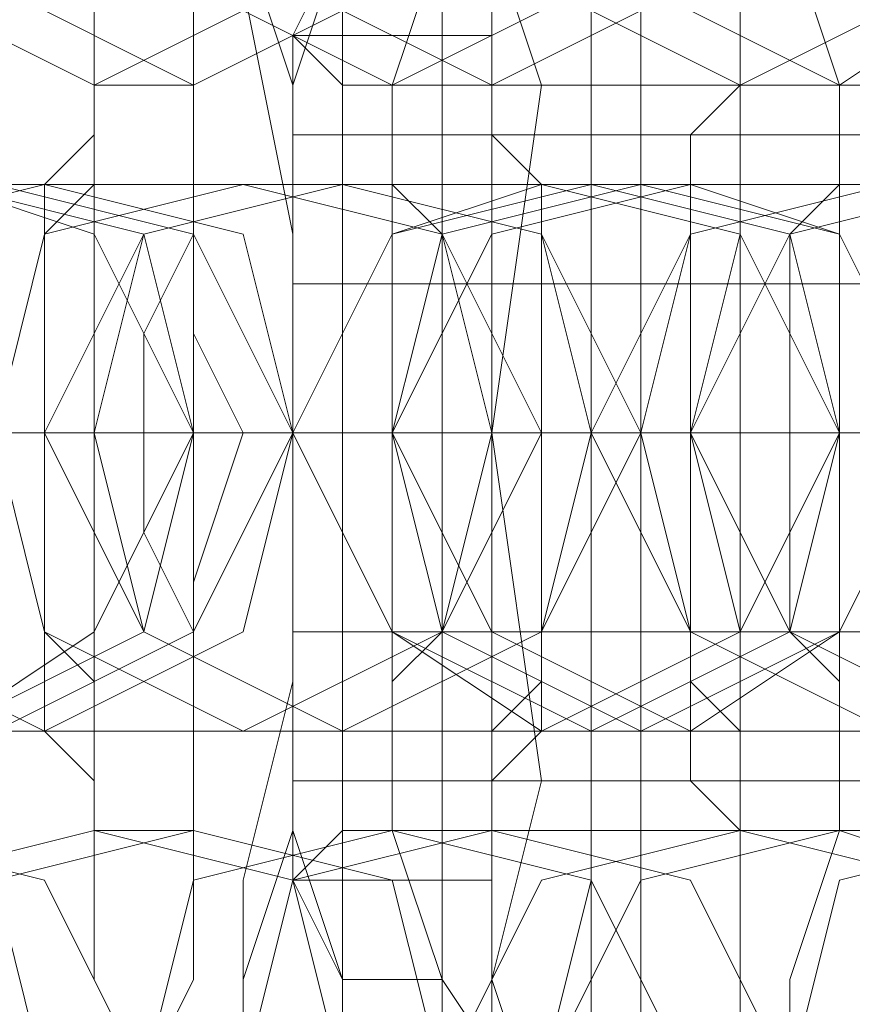
# Model space of a CAD drawing. Units: millimetres. Extents: x -282 to 5845, y -2869 to 4859.
# Drawn here: x 1491 to 1500, y 877 to 888 of the extents above; entities that cross this region are included whole.
import ezdxf

# ---------------------------------------------------------------- set-up
doc = ezdxf.new("R2010")
doc.units = ezdxf.units.MM
doc.header["$MEASUREMENT"] = 0

# ---------------------------------------------------------------- blocks, each defined once
blk = doc.blocks.new('WMF0')
at = {"color": 253, "lineweight": 0}
for points in [[(2982.2547, -2867.0156), (2981.1598, -2866.4682), (2980.6123, -2865.647), (2981.1598, -2864.5521), (2982.2547, -2864.0046), (2983.3496, -2864.5521), (2983.6233, -2865.647), (2983.3496, -2866.4682), (2982.2547, -2867.0156)], [(2982.8021, -2867.0156), (2981.7072, -2866.4682), (2981.1598, -2865.647), (2981.7072, -2864.5521), (2982.8021, -2864.0046), (2983.897, -2864.5521), (2984.1708, -2865.647), (2983.897, -2866.4682), (2982.8021, -2867.0156)], [(2983.897, -2867.0156), (2982.8021, -2866.4682), (2982.5284, -2865.647), (2982.8021, -2864.5521), (2983.897, -2864.0046), (2984.9919, -2864.5521), (2985.5394, -2865.647), (2984.9919, -2866.4682), (2983.897, -2867.0156)], [(2984.4445, -2867.0156), (2983.3496, -2866.4682), (2983.0758, -2865.647), (2983.3496, -2864.5521), (2984.4445, -2864.0046), (2985.5394, -2864.5521), (2986.0868, -2865.647), (2985.5394, -2866.4682), (2984.4445, -2867.0156)], [(2985.8131, -2867.0156), (2984.7182, -2866.4682), (2984.1708, -2865.647), (2984.7182, -2864.5521), (2985.8131, -2864.0046), (2986.908, -2864.5521), (2987.1817, -2865.647), (2986.908, -2866.4682), (2985.8131, -2867.0156)], [(2986.3606, -2867.0156), (2985.2657, -2866.4682), (2984.7182, -2865.647), (2985.2657, -2864.5521), (2986.3606, -2864.0046), (2987.1817, -2864.5521), (2987.7292, -2865.647), (2987.1817, -2866.4682), (2986.3606, -2867.0156)], [(2981.4335, -2867.5631), (2980.3386, -2867.8368), (2979.7911, -2868.9317), (2980.3386, -2870.0266), (2981.4335, -2870.5741), (2982.5284, -2870.0266), (2982.8021, -2868.9317), (2982.5284, -2867.8368), (2981.4335, -2867.5631)], [(2981.4335, -2870.5741), (2980.3386, -2870.0266), (2979.7911, -2868.9317), (2980.3386, -2867.8368), (2981.4335, -2867.5631), (2982.2547, -2867.8368), (2982.8021, -2868.9317), (2982.2547, -2870.0266), (2981.4335, -2870.5741)], [(2981.9809, -2867.5631), (2980.886, -2867.8368), (2980.3386, -2868.9317), (2980.886, -2870.0266), (2981.9809, -2870.5741), (2983.0758, -2870.0266), (2983.3496, -2868.9317), (2983.0758, -2867.8368), (2981.9809, -2867.5631)], [(2981.7072, -2870.5741), (2980.886, -2870.0266), (2980.3386, -2868.9317), (2980.886, -2867.8368), (2981.7072, -2867.5631), (2982.8021, -2867.8368), (2983.3496, -2868.9317), (2982.8021, -2870.0266), (2981.7072, -2870.5741)], [(2983.0758, -2867.5631), (2981.9809, -2867.8368), (2981.7072, -2868.9317), (2981.9809, -2870.0266), (2983.0758, -2870.5741), (2984.1708, -2870.0266), (2984.7182, -2868.9317), (2984.1708, -2867.8368), (2983.0758, -2867.5631)], [(2983.0758, -2870.5741), (2981.9809, -2870.0266), (2981.7072, -2868.9317), (2981.9809, -2867.8368), (2983.0758, -2867.5631), (2984.1708, -2867.8368), (2984.4445, -2868.9317), (2984.1708, -2870.0266), (2983.0758, -2870.5741)], [(2983.6233, -2870.5741), (2982.5284, -2870.0266), (2981.9809, -2868.9317), (2982.5284, -2867.8368), (2983.6233, -2867.5631), (2984.7182, -2867.8368), (2984.9919, -2868.9317), (2984.7182, -2870.0266), (2983.6233, -2870.5741)], [(2982.2547, -2870.5741), (2982.2547, -2870.3004), (2982.2547, -2870.0266), (2982.2547, -2869.4792), (2982.2547, -2868.9317), (2982.2547, -2868.3843), (2982.2547, -2867.8368), (2982.2547, -2867.5631), (2981.9809, -2867.8368), (2981.9809, -2868.3843), (2981.9809, -2868.9317), (2981.9809, -2869.4792), (2981.9809, -2870.0266), (2982.2547, -2870.3004), (2982.2547, -2870.5741)], [(2983.6233, -2867.5631), (2982.5284, -2867.8368), (2982.2547, -2868.9317), (2982.5284, -2870.0266), (2983.6233, -2870.5741), (2984.7182, -2870.0266), (2985.2657, -2868.9317), (2984.7182, -2867.8368), (2983.6233, -2867.5631)], [(2982.8021, -2867.5631), (2982.8021, -2867.8368), (2982.8021, -2868.3843), (2982.8021, -2868.9317), (2982.8021, -2869.4792), (2982.8021, -2870.0266), (2982.8021, -2870.3004), (2982.8021, -2870.5741), (2982.8021, -2870.3004), (2982.8021, -2870.0266), (2982.5284, -2869.4792), (2982.5284, -2868.9317), (2982.5284, -2868.3843), (2982.8021, -2867.8368), (2982.8021, -2867.5631)], [(2984.9919, -2867.5631), (2983.897, -2867.8368), (2983.3496, -2868.9317), (2983.897, -2870.0266), (2984.9919, -2870.5741), (2986.0868, -2870.0266), (2986.3606, -2868.9317), (2986.0868, -2867.8368), (2984.9919, -2867.5631)], [(2984.7182, -2870.5741), (2983.897, -2870.0266), (2983.3496, -2868.9317), (2983.897, -2867.8368), (2984.7182, -2867.5631), (2985.8131, -2867.8368), (2986.3606, -2868.9317), (2985.8131, -2870.0266), (2984.7182, -2870.5741)], [(2983.897, -2870.5741), (2983.897, -2870.3004), (2984.1708, -2870.0266), (2984.1708, -2869.4792), (2984.1708, -2868.9317), (2984.1708, -2868.3843), (2984.1708, -2867.8368), (2983.897, -2867.5631), (2983.897, -2867.8368), (2983.897, -2868.3843), (2983.897, -2868.9317), (2983.897, -2869.4792), (2983.897, -2870.0266), (2983.897, -2870.3004), (2983.897, -2870.5741)], [(2985.5394, -2867.5631), (2984.4445, -2867.8368), (2983.897, -2868.9317), (2984.4445, -2870.0266), (2985.5394, -2870.5741), (2986.3606, -2870.0266), (2986.908, -2868.9317), (2986.3606, -2867.8368), (2985.5394, -2867.5631)], [(2985.2657, -2870.5741), (2984.1708, -2870.0266), (2983.897, -2868.9317), (2984.1708, -2867.8368), (2985.2657, -2867.5631), (2986.3606, -2867.8368), (2986.908, -2868.9317), (2986.3606, -2870.0266), (2985.2657, -2870.5741)], [(2984.4445, -2867.5631), (2984.7182, -2867.5631), (2984.7182, -2867.8368), (2984.7182, -2868.3843), (2984.7182, -2868.9317), (2984.7182, -2869.4792), (2984.7182, -2870.0266), (2984.7182, -2870.3004), (2984.4445, -2870.5741), (2984.4445, -2870.3004), (2984.4445, -2870.0266), (2984.4445, -2869.4792), (2984.4445, -2868.9317), (2984.4445, -2868.3843), (2984.4445, -2867.8368), (2984.4445, -2867.5631)], [(2986.6343, -2870.5741), (2985.5394, -2870.0266), (2984.9919, -2868.9317), (2985.5394, -2867.8368), (2986.6343, -2867.5631), (2987.7292, -2867.8368), (2988.0029, -2868.9317), (2987.7292, -2870.0266), (2986.6343, -2870.5741)], [(2986.6343, -2867.5631), (2985.5394, -2867.8368), (2985.2657, -2868.9317), (2985.5394, -2870.0266), (2986.6343, -2870.5741), (2987.7292, -2870.0266), (2988.2767, -2868.9317), (2987.7292, -2867.8368), (2986.6343, -2867.5631)], [(2987.1817, -2867.5631), (2986.0868, -2867.8368), (2985.5394, -2868.9317), (2986.0868, -2870.0266), (2987.1817, -2870.5741), (2988.2767, -2870.0266), (2988.5504, -2868.9317), (2988.2767, -2867.8368), (2987.1817, -2867.5631)], [(2987.1817, -2870.5741), (2986.0868, -2870.0266), (2985.5394, -2868.9317), (2986.0868, -2867.8368), (2987.1817, -2867.5631), (2988.2767, -2867.8368), (2988.5504, -2868.9317), (2988.2767, -2870.0266), (2987.1817, -2870.5741)], [(2985.8131, -2870.5741), (2985.8131, -2870.3004), (2985.8131, -2870.0266), (2985.8131, -2869.4792), (2985.8131, -2868.9317), (2985.8131, -2868.3843), (2985.8131, -2867.8368), (2985.8131, -2867.5631), (2985.5394, -2867.5631), (2985.5394, -2867.8368), (2985.5394, -2868.3843), (2985.5394, -2868.9317), (2985.5394, -2869.4792), (2985.5394, -2870.0266), (2985.5394, -2870.3004), (2985.8131, -2870.5741)], [(2986.3606, -2867.5631), (2986.3606, -2867.8368), (2986.3606, -2868.3843), (2986.3606, -2868.9317), (2986.3606, -2869.4792), (2986.3606, -2870.0266), (2986.3606, -2870.3004), (2986.3606, -2870.5741), (2986.3606, -2870.3004), (2986.0868, -2870.0266), (2986.0868, -2869.4792), (2986.0868, -2868.9317), (2986.0868, -2868.3843), (2986.0868, -2867.8368), (2986.3606, -2867.5631)], [(2980.886, -2871.1215), (2980.0648, -2871.3953), (2979.5174, -2872.4902), (2980.0648, -2873.5851), (2980.886, -2874.1325), (2981.9809, -2873.5851), (2982.5284, -2872.4902), (2981.9809, -2871.3953), (2980.886, -2871.1215)], [(2982.2547, -2871.1215), (2981.1598, -2871.3953), (2980.6123, -2872.4902), (2981.1598, -2873.5851), (2982.2547, -2874.1325), (2983.3496, -2873.5851), (2983.6233, -2872.4902), (2983.3496, -2871.3953), (2982.2547, -2871.1215)], [(2982.8021, -2871.1215), (2981.7072, -2871.3953), (2981.1598, -2872.4902), (2981.7072, -2873.5851), (2982.8021, -2874.1325), (2983.897, -2873.5851), (2984.1708, -2872.4902), (2983.897, -2871.3953), (2982.8021, -2871.1215)], [(2983.897, -2871.1215), (2982.8021, -2871.3953), (2982.5284, -2872.4902), (2982.8021, -2873.5851), (2983.897, -2874.1325), (2984.9919, -2873.5851), (2985.5394, -2872.4902), (2984.9919, -2871.3953), (2983.897, -2871.1215)], [(2984.4445, -2871.1215), (2983.3496, -2871.3953), (2983.0758, -2872.4902), (2983.3496, -2873.5851), (2984.4445, -2874.1325), (2985.5394, -2873.5851), (2986.0868, -2872.4902), (2985.5394, -2871.3953), (2984.4445, -2871.1215)], [(2985.8131, -2871.1215), (2984.7182, -2871.3953), (2984.1708, -2872.4902), (2984.7182, -2873.5851), (2985.8131, -2874.1325), (2986.908, -2873.5851), (2987.1817, -2872.4902), (2986.908, -2871.3953), (2985.8131, -2871.1215)], [(2986.3606, -2871.1215), (2985.2657, -2871.3953), (2984.7182, -2872.4902), (2985.2657, -2873.5851), (2986.3606, -2874.1325), (2987.1817, -2873.5851), (2987.7292, -2872.4902), (2987.1817, -2871.3953), (2986.3606, -2871.1215)], [(2987.4555, -2871.1215), (2986.3606, -2871.3953), (2986.0868, -2872.4902), (2986.3606, -2873.5851), (2987.4555, -2874.1325), (2988.5504, -2873.5851), (2989.0978, -2872.4902), (2988.5504, -2871.3953), (2987.4555, -2871.1215)]]:
    blk.add_lwpolyline(points, close=True, dxfattribs=at)
for points in [[(2982.2547, -2874.1325), (2981.9809, -2873.8588), (2981.9809, -2873.3114), (2981.9809, -2872.4902), (2981.7072, -2871.3953), (2981.7072, -2870.3004), (2981.7072, -2868.9317), (2981.7072, -2867.8368), (2981.7072, -2866.4682), (2981.9809, -2865.3733), (2981.9809, -2864.8258), (2981.9809, -2864.2784), (2982.2547, -2864.0046)], [(2982.8021, -2864.0046), (2982.8021, -2864.2784), (2983.0758, -2864.8258), (2983.0758, -2865.3733), (2983.0758, -2866.4682), (2983.3496, -2867.8368), (2983.3496, -2868.9317), (2983.3496, -2870.3004), (2983.0758, -2871.3953), (2983.0758, -2872.4902), (2983.0758, -2873.3114), (2982.8021, -2873.8588), (2982.8021, -2874.1325)], [(2983.897, -2874.1325), (2983.897, -2873.8588), (2983.6233, -2873.3114), (2983.6233, -2872.4902), (2983.6233, -2871.3953), (2983.6233, -2870.3004), (2983.6233, -2868.9317), (2983.6233, -2867.8368), (2983.6233, -2866.4682), (2983.6233, -2865.3733), (2983.6233, -2864.8258), (2983.897, -2864.2784), (2983.897, -2864.0046)], [(2984.4445, -2864.0046), (2984.7182, -2864.2784), (2984.7182, -2864.8258), (2984.7182, -2865.3733), (2984.9919, -2866.4682), (2984.9919, -2867.8368), (2984.9919, -2868.9317), (2984.9919, -2870.3004), (2984.9919, -2871.3953), (2984.7182, -2872.4902), (2984.7182, -2873.3114), (2984.7182, -2873.8588), (2984.4445, -2874.1325)], [(2985.8131, -2874.1325), (2985.5394, -2873.8588), (2985.5394, -2873.3114), (2985.2657, -2872.4902), (2985.2657, -2871.3953), (2985.2657, -2870.3004), (2985.2657, -2868.9317), (2985.2657, -2867.8368), (2985.2657, -2866.4682), (2985.2657, -2865.3733), (2985.5394, -2864.8258), (2985.5394, -2864.2784), (2985.8131, -2864.0046)], [(2982.5284, -2872.4902), (2982.2547, -2871.9427), (2982.2547, -2871.1215), (2982.2547, -2870.0266), (2982.2547, -2868.9317), (2982.2547, -2867.8368), (2982.2547, -2867.0156), (2982.2547, -2866.1945), (2982.5284, -2865.647)], [(2982.5284, -2865.647), (2982.8021, -2866.1945), (2982.8021, -2867.0156), (2982.8021, -2867.8368), (2982.8021, -2868.9317), (2982.8021, -2870.0266), (2982.8021, -2871.1215), (2982.8021, -2871.9427), (2982.5284, -2872.4902)], [(2983.0758, -2865.647), (2983.0758, -2866.1945), (2983.3496, -2867.0156), (2983.3496, -2867.8368), (2983.3496, -2868.9317), (2983.3496, -2870.0266), (2983.3496, -2871.1215), (2983.0758, -2871.9427), (2983.0758, -2872.4902)], [(2983.6233, -2872.4902), (2983.6233, -2871.9427), (2983.3496, -2871.1215), (2983.3496, -2870.0266), (2983.3496, -2868.9317), (2983.3496, -2867.8368), (2983.3496, -2867.0156), (2983.6233, -2866.1945), (2983.6233, -2865.647)], [(2984.1708, -2872.4902), (2984.1708, -2871.9427), (2983.897, -2871.1215), (2983.897, -2870.0266), (2983.897, -2868.9317), (2983.897, -2867.8368), (2983.897, -2867.0156), (2984.1708, -2866.1945), (2984.1708, -2865.647)], [(2984.1708, -2865.647), (2984.4445, -2865.647), (2984.4445, -2866.1945), (2984.4445, -2867.0156), (2984.4445, -2867.8368), (2984.4445, -2868.9317), (2984.4445, -2870.0266), (2984.4445, -2871.1215), (2984.4445, -2871.9427), (2984.4445, -2872.4902), (2984.1708, -2872.4902)], [(2984.7182, -2865.647), (2984.9919, -2865.647), (2984.9919, -2866.1945), (2984.9919, -2867.0156), (2984.9919, -2867.8368), (2984.9919, -2868.9317), (2984.9919, -2870.0266), (2984.9919, -2871.1215), (2984.9919, -2871.9427), (2984.9919, -2872.4902), (2984.7182, -2872.4902)], [(2985.5394, -2872.4902), (2985.2657, -2872.4902), (2985.2657, -2871.9427), (2985.2657, -2871.1215), (2985.2657, -2870.0266), (2985.2657, -2868.9317), (2985.2657, -2867.8368), (2985.2657, -2867.0156), (2985.2657, -2866.1945), (2985.2657, -2865.647), (2985.5394, -2865.647)], [(2986.0868, -2872.4902), (2985.8131, -2872.4902), (2985.8131, -2871.9427), (2985.8131, -2871.1215), (2985.8131, -2870.0266), (2985.5394, -2868.9317), (2985.8131, -2867.8368), (2985.8131, -2867.0156), (2985.8131, -2866.1945), (2985.8131, -2865.647), (2986.0868, -2865.647)], [(2986.0868, -2865.647), (2986.0868, -2866.1945), (2986.3606, -2867.0156), (2986.3606, -2867.8368), (2986.3606, -2868.9317), (2986.3606, -2870.0266), (2986.3606, -2871.1215), (2986.0868, -2871.9427), (2986.0868, -2872.4902)], [(2982.2547, -2871.1215), (2982.2547, -2870.8478), (2981.9809, -2870.5741), (2981.9809, -2869.7529), (2981.9809, -2868.9317), (2981.9809, -2868.3843), (2981.9809, -2867.5631), (2982.2547, -2867.2894), (2982.2547, -2867.0156)], [(2982.2547, -2867.0156), (2982.8021, -2867.0156)], [(2982.8021, -2867.0156), (2982.8021, -2867.2894), (2982.8021, -2867.5631), (2982.8021, -2868.3843), (2983.0758, -2868.9317), (2982.8021, -2869.7529), (2982.8021, -2870.5741), (2982.8021, -2870.8478), (2982.8021, -2871.1215)], [(2983.897, -2871.1215), (2983.897, -2870.8478), (2983.897, -2870.5741), (2983.897, -2869.7529), (2983.897, -2868.9317), (2983.897, -2868.3843), (2983.897, -2867.5631), (2983.897, -2867.2894), (2983.897, -2867.0156)], [(2983.897, -2867.0156), (2984.4445, -2867.0156)], [(2984.4445, -2867.0156), (2984.4445, -2867.2894), (2984.7182, -2867.5631), (2984.7182, -2868.3843), (2984.7182, -2868.9317), (2984.7182, -2869.7529), (2984.7182, -2870.5741), (2984.4445, -2870.8478), (2984.4445, -2871.1215)], [(2985.8131, -2871.1215), (2985.5394, -2870.8478), (2985.5394, -2870.5741), (2985.5394, -2869.7529), (2985.5394, -2868.9317), (2985.5394, -2868.3843), (2985.5394, -2867.5631), (2985.5394, -2867.2894), (2985.8131, -2867.0156)], [(2985.8131, -2867.0156), (2986.3606, -2867.0156)], [(2986.3606, -2867.0156), (2986.3606, -2867.2894), (2986.3606, -2867.5631), (2986.3606, -2868.3843), (2986.3606, -2868.9317), (2986.3606, -2869.7529), (2986.3606, -2870.5741), (2986.3606, -2870.8478), (2986.3606, -2871.1215)], [(2976.2327, -2867.5631), (2976.5064, -2867.5631), (2977.6013, -2867.5631), (2979.2437, -2867.5631), (2981.1598, -2867.5631), (2982.5284, -2867.5631), (2983.0758, -2867.5631)], [(2983.6233, -2867.5631), (2983.3496, -2867.5631), (2982.2547, -2867.5631), (2980.3386, -2867.5631), (2978.6962, -2867.5631), (2977.3276, -2867.5631), (2976.5064, -2867.5631)], [(2977.875, -2867.5631), (2978.1488, -2867.5631), (2979.2437, -2867.5631), (2980.886, -2867.5631), (2982.8021, -2867.5631), (2984.1708, -2867.5631), (2984.7182, -2867.5631)], [(2985.2657, -2867.5631), (2984.9919, -2867.5631), (2983.897, -2867.5631), (2982.2547, -2867.5631), (2980.3386, -2867.5631), (2978.9699, -2867.5631), (2978.4225, -2867.5631)], [(2979.5174, -2867.5631), (2979.7911, -2867.5631), (2981.1598, -2867.5631), (2982.8021, -2867.5631), (2984.4445, -2867.5631), (2986.0868, -2867.5631), (2986.6343, -2867.5631)], [(2987.1817, -2867.5631), (2986.908, -2867.5631), (2985.5394, -2867.5631), (2983.897, -2867.5631), (2982.2547, -2867.5631), (2980.886, -2867.5631), (2980.0648, -2867.5631)], [(2981.4335, -2867.5631), (2981.7072, -2867.5631), (2982.8021, -2867.5631), (2984.4445, -2867.5631), (2986.3606, -2867.5631), (2987.7292, -2867.5631), (2988.2767, -2867.5631)], [(2981.9809, -2867.5631), (2981.4335, -2867.5631)], [(2988.8241, -2867.5631), (2988.5504, -2867.5631), (2987.4555, -2867.5631), (2985.8131, -2867.5631), (2983.897, -2867.5631), (2982.5284, -2867.5631), (2981.9809, -2867.5631)], [(2983.0758, -2867.5631), (2983.3496, -2867.5631), (2984.7182, -2867.5631), (2986.3606, -2867.5631), (2988.0029, -2867.5631), (2989.3716, -2867.5631), (2990.1927, -2867.5631)], [(2983.6233, -2867.5631), (2983.0758, -2867.5631)], [(2983.0758, -2867.5631), (2983.6233, -2867.5631)], [(2990.7402, -2867.5631), (2990.1927, -2867.5631), (2989.0978, -2867.5631), (2987.4555, -2867.5631), (2985.8131, -2867.5631), (2984.1708, -2867.5631), (2983.6233, -2867.5631)], [(2984.7182, -2867.5631), (2985.2657, -2867.5631)], [(2984.9919, -2867.5631), (2985.2657, -2867.5631), (2986.3606, -2867.5631), (2988.0029, -2867.5631), (2989.919, -2867.5631), (2991.2877, -2867.5631), (2991.8351, -2867.5631)], [(2985.5394, -2867.5631), (2984.9919, -2867.5631)], [(2992.3826, -2867.5631), (2992.1088, -2867.5631), (2991.0139, -2867.5631), (2989.0978, -2867.5631), (2987.4555, -2867.5631), (2986.0868, -2867.5631), (2985.5394, -2867.5631)], [(2972.9479, -2868.9317), (2974.0429, -2868.9317), (2975.4115, -2868.9317), (2977.3276, -2868.9317), (2979.2437, -2868.9317), (2980.886, -2868.9317), (2982.2547, -2868.9317), (2982.8021, -2868.9317)], [(2983.3496, -2868.9317), (2983.0758, -2868.9317), (2982.2547, -2868.9317), (2980.6123, -2868.9317), (2978.9699, -2868.9317), (2976.7801, -2868.9317), (2975.1378, -2868.9317), (2974.0429, -2868.9317), (2973.4954, -2868.9317)], [(2974.5903, -2868.9317), (2974.864, -2868.9317), (2975.6852, -2868.9317), (2977.3276, -2868.9317), (2979.2437, -2868.9317), (2981.1598, -2868.9317), (2982.8021, -2868.9317), (2983.897, -2868.9317), (2984.4445, -2868.9317)], [(2984.9919, -2868.9317), (2983.897, -2868.9317), (2982.5284, -2868.9317), (2980.6123, -2868.9317), (2978.6962, -2868.9317), (2977.0539, -2868.9317), (2975.6852, -2868.9317), (2975.1378, -2868.9317)], [(2976.5064, -2868.9317), (2977.6013, -2868.9317), (2978.9699, -2868.9317), (2980.886, -2868.9317), (2982.8021, -2868.9317), (2984.4445, -2868.9317), (2985.8131, -2868.9317), (2986.3606, -2868.9317)], [(2986.908, -2868.9317), (2986.6343, -2868.9317), (2985.8131, -2868.9317), (2984.1708, -2868.9317), (2982.2547, -2868.9317), (2980.3386, -2868.9317), (2978.6962, -2868.9317), (2977.3276, -2868.9317), (2976.7801, -2868.9317)], [(2978.1488, -2868.9317), (2978.4225, -2868.9317), (2979.2437, -2868.9317), (2980.886, -2868.9317), (2982.5284, -2868.9317), (2984.4445, -2868.9317), (2986.3606, -2868.9317), (2987.4555, -2868.9317), (2988.0029, -2868.9317)], [(2981.9809, -2868.9317), (2981.7072, -2868.9317), (2980.3386, -2868.9317), (2978.9699, -2868.9317), (2978.1488, -2868.9317)], [(2988.5504, -2868.9317), (2988.2767, -2868.9317), (2987.4555, -2868.9317), (2986.0868, -2868.9317), (2984.1708, -2868.9317), (2982.2547, -2868.9317), (2980.3386, -2868.9317), (2979.2437, -2868.9317), (2978.6962, -2868.9317)], [(2979.2437, -2868.9317), (2979.7911, -2868.9317), (2981.1598, -2868.9317), (2982.5284, -2868.9317), (2983.3496, -2868.9317)], [(2979.7911, -2868.9317), (2980.0648, -2868.9317), (2980.886, -2868.9317), (2982.5284, -2868.9317), (2984.4445, -2868.9317), (2986.3606, -2868.9317), (2988.0029, -2868.9317), (2989.3716, -2868.9317), (2989.919, -2868.9317)], [(2983.897, -2868.9317), (2983.3496, -2868.9317), (2981.9809, -2868.9317), (2980.6123, -2868.9317), (2979.7911, -2868.9317)], [(2982.8021, -2868.9317), (2982.5284, -2868.9317), (2981.4335, -2868.9317), (2980.3386, -2868.9317), (2979.7911, -2868.9317)], [(2980.3386, -2868.9317), (2980.886, -2868.9317), (2981.9809, -2868.9317), (2983.0758, -2868.9317), (2983.3496, -2868.9317)], [(2983.0758, -2868.9317), (2981.9809, -2868.9317), (2980.886, -2868.9317), (2980.3386, -2868.9317)], [(2990.4665, -2868.9317), (2990.1927, -2868.9317), (2989.3716, -2868.9317), (2987.7292, -2868.9317), (2985.8131, -2868.9317), (2983.897, -2868.9317), (2982.2547, -2868.9317), (2980.886, -2868.9317), (2980.3386, -2868.9317)], [(2980.3386, -2868.9317), (2981.4335, -2868.9317), (2982.5284, -2868.9317), (2982.8021, -2868.9317)], [(2981.1598, -2868.9317), (2981.4335, -2868.9317), (2982.8021, -2868.9317), (2984.4445, -2868.9317), (2984.9919, -2868.9317)], [(2981.7072, -2868.9317), (2982.8021, -2868.9317), (2984.1708, -2868.9317), (2986.0868, -2868.9317), (2988.0029, -2868.9317), (2989.919, -2868.9317), (2991.0139, -2868.9317), (2991.5614, -2868.9317)], [(2982.2547, -2868.9317), (2981.7072, -2868.9317)], [(2984.7182, -2868.9317), (2984.1708, -2868.9317), (2983.0758, -2868.9317), (2981.9809, -2868.9317), (2981.7072, -2868.9317)], [(2985.5394, -2868.9317), (2985.2657, -2868.9317), (2983.897, -2868.9317), (2982.2547, -2868.9317), (2981.7072, -2868.9317)], [(2981.7072, -2868.9317), (2981.9809, -2868.9317)], [(2981.9809, -2868.9317), (2983.0758, -2868.9317), (2984.1708, -2868.9317), (2984.7182, -2868.9317)], [(2992.1088, -2868.9317), (2991.8351, -2868.9317), (2991.0139, -2868.9317), (2989.3716, -2868.9317), (2987.7292, -2868.9317), (2985.8131, -2868.9317), (2983.897, -2868.9317), (2982.8021, -2868.9317), (2982.2547, -2868.9317)], [(2982.2547, -2868.9317), (2982.5284, -2868.9317), (2983.6233, -2868.9317), (2984.7182, -2868.9317), (2985.2657, -2868.9317)], [(2984.7182, -2868.9317), (2983.6233, -2868.9317), (2982.5284, -2868.9317), (2982.2547, -2868.9317)], [(2982.8021, -2868.9317), (2983.3496, -2868.9317), (2984.7182, -2868.9317), (2986.0868, -2868.9317), (2986.908, -2868.9317)], [(2983.3496, -2868.9317), (2982.8021, -2868.9317)], [(2982.8021, -2868.9317), (2983.3496, -2868.9317)], [(2986.3606, -2868.9317), (2985.8131, -2868.9317), (2984.7182, -2868.9317), (2983.897, -2868.9317), (2983.3496, -2868.9317)], [(2987.4555, -2868.9317), (2986.908, -2868.9317), (2985.5394, -2868.9317), (2984.1708, -2868.9317), (2983.3496, -2868.9317)], [(2983.3496, -2868.9317), (2983.6233, -2868.9317), (2984.4445, -2868.9317), (2986.0868, -2868.9317), (2988.0029, -2868.9317), (2989.919, -2868.9317), (2991.5614, -2868.9317), (2992.6563, -2868.9317), (2993.4775, -2868.9317)], [(2983.897, -2868.9317), (2983.3496, -2868.9317)], [(2983.3496, -2868.9317), (2983.897, -2868.9317)], [(2983.897, -2868.9317), (2984.4445, -2868.9317), (2985.5394, -2868.9317), (2986.3606, -2868.9317), (2986.908, -2868.9317)], [(2986.3606, -2868.9317), (2985.5394, -2868.9317), (2984.4445, -2868.9317), (2983.897, -2868.9317)], [(2983.897, -2868.9317), (2984.7182, -2868.9317), (2985.8131, -2868.9317), (2986.3606, -2868.9317)], [(2993.7512, -2868.9317), (2992.6563, -2868.9317), (2991.2877, -2868.9317), (2989.3716, -2868.9317), (2987.4555, -2868.9317), (2985.8131, -2868.9317), (2984.4445, -2868.9317), (2983.897, -2868.9317)], [(2984.4445, -2868.9317), (2984.9919, -2868.9317)], [(2984.7182, -2868.9317), (2984.9919, -2868.9317), (2986.3606, -2868.9317), (2988.0029, -2868.9317), (2988.5504, -2868.9317)], [(2985.2657, -2868.9317), (2984.7182, -2868.9317)], [(2988.0029, -2868.9317), (2987.7292, -2868.9317), (2986.6343, -2868.9317), (2985.5394, -2868.9317), (2984.9919, -2868.9317)], [(2984.9919, -2868.9317), (2985.5394, -2868.9317)], [(2985.2657, -2868.9317), (2986.3606, -2868.9317), (2987.7292, -2868.9317), (2989.6453, -2868.9317), (2991.5614, -2868.9317), (2993.2037, -2868.9317), (2994.5724, -2868.9317), (2995.1198, -2868.9317)], [(2985.5394, -2868.9317), (2985.2657, -2868.9317)], [(2989.0978, -2868.9317), (2988.5504, -2868.9317), (2987.4555, -2868.9317), (2985.8131, -2868.9317), (2985.2657, -2868.9317)], [(2995.6673, -2868.9317), (2995.3936, -2868.9317), (2994.5724, -2868.9317), (2992.93, -2868.9317), (2991.0139, -2868.9317), (2989.0978, -2868.9317), (2987.4555, -2868.9317), (2986.3606, -2868.9317), (2985.5394, -2868.9317)], [(2985.5394, -2868.9317), (2986.6343, -2868.9317), (2987.7292, -2868.9317), (2988.0029, -2868.9317)], [(2985.5394, -2868.9317), (2986.0868, -2868.9317), (2987.1817, -2868.9317), (2988.2767, -2868.9317), (2988.5504, -2868.9317)], [(2988.2767, -2868.9317), (2987.1817, -2868.9317), (2986.0868, -2868.9317), (2985.5394, -2868.9317)], [(2986.3606, -2868.9317), (2986.908, -2868.9317), (2988.2767, -2868.9317), (2989.6453, -2868.9317), (2990.4665, -2868.9317)], [(2986.908, -2868.9317), (2986.3606, -2868.9317)], [(2986.3606, -2868.9317), (2986.908, -2868.9317)], [(2976.2327, -2870.5741), (2976.5064, -2870.5741), (2977.6013, -2870.5741), (2979.2437, -2870.5741), (2981.1598, -2870.5741), (2982.5284, -2870.5741), (2983.0758, -2870.5741)], [(2983.6233, -2870.5741), (2983.3496, -2870.5741), (2982.2547, -2870.5741), (2980.3386, -2870.5741), (2978.6962, -2870.5741), (2977.3276, -2870.5741), (2976.5064, -2870.5741)], [(2977.875, -2870.5741), (2978.1488, -2870.5741), (2979.2437, -2870.5741), (2980.886, -2870.5741), (2982.8021, -2870.5741), (2984.1708, -2870.5741), (2984.7182, -2870.5741)], [(2985.2657, -2870.5741), (2984.9919, -2870.5741), (2983.897, -2870.5741), (2982.2547, -2870.5741), (2980.3386, -2870.5741), (2978.9699, -2870.5741), (2978.4225, -2870.5741)], [(2979.5174, -2870.5741), (2979.7911, -2870.5741), (2981.1598, -2870.5741), (2982.8021, -2870.5741), (2984.4445, -2870.5741), (2986.0868, -2870.5741), (2986.6343, -2870.5741)], [(2987.1817, -2870.5741), (2986.908, -2870.5741), (2985.5394, -2870.5741), (2983.897, -2870.5741), (2982.2547, -2870.5741), (2980.886, -2870.5741), (2980.0648, -2870.5741)], [(2981.4335, -2870.5741), (2981.7072, -2870.5741), (2982.8021, -2870.5741), (2984.4445, -2870.5741), (2986.3606, -2870.5741), (2987.7292, -2870.5741), (2988.2767, -2870.5741)], [(2981.9809, -2870.5741), (2981.4335, -2870.5741)], [(2988.8241, -2870.5741), (2988.5504, -2870.5741), (2987.4555, -2870.5741), (2985.8131, -2870.5741), (2983.897, -2870.5741), (2982.5284, -2870.5741), (2981.9809, -2870.5741)], [(2983.0758, -2870.5741), (2983.3496, -2870.5741), (2984.7182, -2870.5741), (2986.3606, -2870.5741), (2988.0029, -2870.5741), (2989.3716, -2870.5741), (2990.1927, -2870.5741)], [(2983.6233, -2870.5741), (2983.0758, -2870.5741)], [(2983.0758, -2870.5741), (2983.6233, -2870.5741)], [(2990.7402, -2870.5741), (2990.1927, -2870.5741), (2989.0978, -2870.5741), (2987.4555, -2870.5741), (2985.8131, -2870.5741), (2984.1708, -2870.5741), (2983.6233, -2870.5741)], [(2984.7182, -2870.5741), (2985.2657, -2870.5741)], [(2984.9919, -2870.5741), (2985.2657, -2870.5741), (2986.3606, -2870.5741), (2988.0029, -2870.5741), (2989.919, -2870.5741), (2991.2877, -2870.5741), (2991.8351, -2870.5741)], [(2985.5394, -2870.5741), (2984.9919, -2870.5741)], [(2992.3826, -2870.5741), (2992.1088, -2870.5741), (2991.0139, -2870.5741), (2989.0978, -2870.5741), (2987.4555, -2870.5741), (2986.0868, -2870.5741), (2985.5394, -2870.5741)], [(2982.8021, -2871.1215), (2982.2547, -2871.1215)], [(2984.4445, -2871.1215), (2983.897, -2871.1215)], [(2986.3606, -2871.1215), (2985.8131, -2871.1215)]]:
    blk.add_lwpolyline(points, dxfattribs=at)
at = {"color": 251, "lineweight": 0}
for points in [[(2984.7182, -2865.3733), (2984.4445, -2866.1945), (2984.7182, -2867.0156)], [(2984.7182, -2867.0156), (2984.4445, -2866.1945), (2984.7182, -2865.3733)], [(2984.7182, -2865.3733), (2984.4445, -2866.1945), (2984.7182, -2867.0156)], [(2984.7182, -2867.0156), (2984.4445, -2866.1945), (2984.7182, -2865.3733)], [(2983.3496, -2866.7419), (2983.6233, -2866.1945), (2984.1708, -2865.9207)], [(2983.3496, -2866.7419), (2983.6233, -2866.1945), (2984.1708, -2865.9207)], [(2984.1708, -2865.9207), (2984.1708, -2866.4682), (2984.1708, -2867.5631), (2984.1708, -2868.9317), (2984.1708, -2870.5741), (2984.1708, -2871.669), (2984.1708, -2871.9427)], [(2984.1708, -2871.669), (2984.1708, -2870.5741), (2984.1708, -2868.9317), (2984.1708, -2867.5631), (2984.1708, -2866.4682), (2984.1708, -2865.9207)], [(2984.1708, -2865.9207), (2984.1708, -2866.4682), (2984.1708, -2867.5631), (2984.1708, -2868.9317), (2984.1708, -2870.5741), (2984.1708, -2871.669), (2984.1708, -2871.9427)], [(2984.1708, -2871.669), (2984.1708, -2870.5741), (2984.1708, -2868.9317), (2984.1708, -2867.5631), (2984.1708, -2866.4682), (2984.1708, -2865.9207)], [(2983.6233, -2866.1945), (2983.6233, -2866.7419), (2983.6233, -2867.5631), (2983.6233, -2868.9317), (2983.6233, -2870.3004), (2983.6233, -2871.3953), (2983.6233, -2871.9427)], [(2983.6233, -2871.3953), (2983.6233, -2870.3004), (2983.6233, -2868.9317), (2983.6233, -2867.5631), (2983.6233, -2866.7419), (2983.6233, -2866.1945)], [(2983.6233, -2866.1945), (2983.6233, -2866.7419), (2983.6233, -2867.5631), (2983.6233, -2868.9317), (2983.6233, -2870.3004), (2983.6233, -2871.3953), (2983.6233, -2871.9427)], [(2983.6233, -2871.3953), (2983.6233, -2870.3004), (2983.6233, -2868.9317), (2983.6233, -2867.5631), (2983.6233, -2866.7419), (2983.6233, -2866.1945)], [(2983.3496, -2866.7419), (2983.3496, -2867.0156), (2983.3496, -2867.8368), (2983.3496, -2868.9317), (2983.3496, -2870.0266), (2983.3496, -2870.8478), (2983.3496, -2871.3953)], [(2983.3496, -2870.8478), (2983.3496, -2870.0266), (2983.3496, -2868.9317), (2983.3496, -2867.8368), (2983.3496, -2867.0156), (2983.3496, -2866.7419)], [(2984.1708, -2866.7419), (2983.3496, -2866.7419)], [(2983.3496, -2866.7419), (2983.3496, -2867.0156), (2983.3496, -2867.8368), (2983.3496, -2868.9317), (2983.3496, -2870.0266), (2983.3496, -2870.8478), (2983.3496, -2871.3953)], [(2983.3496, -2870.8478), (2983.3496, -2870.0266), (2983.3496, -2868.9317), (2983.3496, -2867.8368), (2983.3496, -2867.0156), (2983.3496, -2866.7419)], [(2984.1708, -2866.7419), (2983.3496, -2866.7419)], [(2984.4445, -2867.0156), (2984.1708, -2867.0156), (2984.1708, -2866.7419)], [(2984.4445, -2867.0156), (2984.1708, -2867.0156), (2984.1708, -2866.7419)], [(2984.1708, -2867.0156), (2984.1708, -2867.5631), (2984.1708, -2868.9317), (2984.1708, -2870.5741), (2984.1708, -2871.1215)], [(2984.1708, -2870.5741), (2984.1708, -2868.9317), (2984.1708, -2867.5631), (2984.1708, -2867.0156)], [(2984.1708, -2867.0156), (2984.1708, -2867.5631), (2984.1708, -2868.9317), (2984.1708, -2870.5741), (2984.1708, -2871.1215)], [(2984.1708, -2870.5741), (2984.1708, -2868.9317), (2984.1708, -2867.5631), (2984.1708, -2867.0156)], [(2984.4445, -2867.0156), (2984.4445, -2867.5631), (2984.4445, -2868.9317), (2984.4445, -2870.5741), (2984.4445, -2871.1215)], [(2984.4445, -2870.5741), (2984.4445, -2868.9317), (2984.4445, -2867.5631), (2984.4445, -2867.0156)], [(2984.7182, -2867.0156), (2984.4445, -2868.9317), (2984.7182, -2870.8478)], [(2984.7182, -2870.8478), (2984.4445, -2868.9317), (2984.7182, -2867.0156)], [(2987.1817, -2867.0156), (2984.4445, -2867.0156)], [(2984.4445, -2867.0156), (2984.4445, -2867.5631), (2984.4445, -2868.9317), (2984.4445, -2870.5741), (2984.4445, -2871.1215)], [(2984.4445, -2870.5741), (2984.4445, -2868.9317), (2984.4445, -2867.5631), (2984.4445, -2867.0156)], [(2984.7182, -2867.0156), (2984.4445, -2868.9317), (2984.7182, -2870.8478)], [(2984.7182, -2870.8478), (2984.4445, -2868.9317), (2984.7182, -2867.0156)], [(2987.1817, -2867.0156), (2984.4445, -2867.0156)], [(2987.1817, -2867.0156), (2984.7182, -2867.0156)], [(2984.7182, -2867.0156), (2987.1817, -2867.0156)], [(2987.1817, -2867.0156), (2984.7182, -2867.0156)], [(2984.7182, -2867.0156), (2987.1817, -2867.0156)], [(2983.3496, -2867.2894), (3023.3137, -2867.2894)], [(2983.3496, -2867.2894), (3023.3137, -2867.2894)], [(2983.3496, -2868.1105), (3023.3137, -2868.1105)], [(2983.3496, -2868.1105), (3023.3137, -2868.1105)], [(2984.1708, -2868.9317), (2983.3496, -2868.9317)], [(2984.1708, -2868.9317), (2983.3496, -2868.9317)], [(2983.3496, -2868.9317), (2983.6233, -2868.9317), (2984.1708, -2868.9317)], [(2983.3496, -2868.9317), (2983.6233, -2868.9317), (2984.1708, -2868.9317)], [(2984.1708, -2868.9317), (2983.3496, -2868.9317)], [(2984.1708, -2868.9317), (2983.3496, -2868.9317)], [(2983.3496, -2868.9317), (2983.6233, -2868.9317), (2984.1708, -2868.9317)], [(2983.3496, -2868.9317), (2983.6233, -2868.9317), (2984.1708, -2868.9317)], [(2984.4445, -2868.9317), (2984.1708, -2868.9317)], [(2984.4445, -2868.9317), (2984.1708, -2868.9317)], [(2984.1708, -2868.9317), (2984.4445, -2868.9317)], [(2984.1708, -2868.9317), (2984.4445, -2868.9317)], [(2984.4445, -2868.9317), (2984.1708, -2868.9317)], [(2984.4445, -2868.9317), (2984.1708, -2868.9317)], [(2984.1708, -2868.9317), (2984.4445, -2868.9317)], [(2984.1708, -2868.9317), (2984.4445, -2868.9317)], [(2987.1817, -2868.9317), (2984.4445, -2868.9317)], [(2987.1817, -2868.9317), (2984.4445, -2868.9317)], [(2987.1817, -2868.9317), (2984.4445, -2868.9317)], [(2987.1817, -2868.9317), (2984.4445, -2868.9317)], [(2983.3496, -2870.0266), (3023.3137, -2870.0266)], [(2983.3496, -2870.0266), (3023.3137, -2870.0266)], [(2983.3496, -2870.8478), (3023.3137, -2870.8478)], [(2983.3496, -2870.8478), (3023.3137, -2870.8478)], [(2984.7182, -2870.8478), (2984.4445, -2871.9427), (2984.7182, -2872.7639)], [(2984.7182, -2872.7639), (2984.4445, -2871.9427), (2984.7182, -2870.8478)], [(2984.7182, -2870.8478), (2984.4445, -2871.9427), (2984.7182, -2872.7639)], [(2984.7182, -2872.7639), (2984.4445, -2871.9427), (2984.7182, -2870.8478)], [(2984.7182, -2870.8478), (2987.1817, -2870.8478)], [(2987.1817, -2870.8478), (2984.7182, -2870.8478)], [(2984.7182, -2870.8478), (2987.1817, -2870.8478)], [(2987.1817, -2870.8478), (2984.7182, -2870.8478)], [(2984.4445, -2871.1215), (2984.1708, -2871.1215), (2984.1708, -2871.3953)], [(2984.4445, -2871.1215), (2984.1708, -2871.1215), (2984.1708, -2871.3953)], [(2987.1817, -2871.1215), (2984.4445, -2871.1215)], [(2987.1817, -2871.1215), (2984.4445, -2871.1215)], [(2984.1708, -2871.3953), (2983.3496, -2871.3953)], [(2983.3496, -2871.3953), (2983.6233, -2871.9427), (2984.1708, -2871.9427)], [(2984.1708, -2871.3953), (2983.3496, -2871.3953)], [(2983.3496, -2871.3953), (2983.6233, -2871.9427), (2984.1708, -2871.9427)], [(2984.1708, -2871.9427), (2984.7182, -2872.7639)], [(2984.1708, -2871.9427), (2984.7182, -2872.7639)]]:
    blk.add_lwpolyline(points, dxfattribs=at)
at = {"color": 27, "lineweight": 0}
for points in [[(2983.3496, -2871.3953), (2983.3496, -2870.8478), (2983.3496, -2870.0266), (2983.3496, -2868.9317), (2983.3496, -2867.8368), (2983.3496, -2867.0156), (2983.3496, -2866.7419)], [(2983.6233, -2867.0156), (2983.3496, -2866.7419)], [(2984.4445, -2866.7419), (2983.3496, -2866.7419)], [(2983.3496, -2871.3953), (2983.3496, -2870.8478), (2983.3496, -2870.0266), (2983.3496, -2868.9317), (2983.3496, -2867.8368), (2983.3496, -2867.0156), (2983.3496, -2866.7419)], [(2983.6233, -2867.0156), (2983.3496, -2866.7419)], [(2984.4445, -2866.7419), (2983.3496, -2866.7419)], [(2984.4445, -2866.7419), (2984.4445, -2867.0156), (2984.4445, -2867.8368), (2984.4445, -2868.9317), (2984.4445, -2870.0266), (2984.4445, -2870.8478), (2984.4445, -2871.3953)], [(2984.4445, -2870.8478), (2984.4445, -2870.0266), (2984.4445, -2868.9317), (2984.4445, -2867.8368), (2984.4445, -2867.0156), (2984.4445, -2866.7419)], [(2984.4445, -2866.7419), (2984.4445, -2867.0156), (2984.4445, -2867.8368), (2984.4445, -2868.9317), (2984.4445, -2870.0266), (2984.4445, -2870.8478), (2984.4445, -2871.3953)], [(2984.4445, -2870.8478), (2984.4445, -2870.0266), (2984.4445, -2868.9317), (2984.4445, -2867.8368), (2984.4445, -2867.0156), (2984.4445, -2866.7419)], [(2983.3496, -2867.0156), (2983.3496, -2867.8368), (2983.3496, -2868.9317), (2983.3496, -2870.0266), (2983.3496, -2870.8478), (2983.3496, -2871.3953)], [(2983.3496, -2867.0156), (2983.3496, -2867.8368), (2983.3496, -2868.9317), (2983.3496, -2870.0266), (2983.3496, -2870.8478), (2983.3496, -2871.3953)], [(2983.6233, -2867.0156), (2983.6233, -2867.5631), (2983.6233, -2868.9317), (2983.6233, -2870.5741), (2983.6233, -2871.1215)], [(2983.6233, -2870.5741), (2983.6233, -2868.9317), (2983.6233, -2867.5631), (2983.6233, -2867.0156)], [(2983.6233, -2867.0156), (2983.6233, -2867.5631), (2983.6233, -2868.9317), (2983.6233, -2870.5741), (2983.6233, -2871.1215)], [(2983.6233, -2870.5741), (2983.6233, -2868.9317), (2983.6233, -2867.5631), (2983.6233, -2867.0156)], [(2984.4445, -2867.0156), (2983.6233, -2867.0156)], [(2983.6233, -2867.0156), (2983.6233, -2867.5631), (2983.6233, -2868.9317), (2983.6233, -2870.5741), (2983.6233, -2871.1215)], [(2983.6233, -2870.5741), (2983.6233, -2868.9317), (2983.6233, -2867.5631), (2983.6233, -2867.0156)], [(2983.6233, -2867.0156), (2983.6233, -2867.5631), (2983.6233, -2868.9317), (2983.6233, -2870.5741), (2983.6233, -2871.1215)], [(2983.6233, -2870.5741), (2983.6233, -2868.9317), (2983.6233, -2867.5631), (2983.6233, -2867.0156)], [(2984.4445, -2867.0156), (2983.6233, -2867.0156)], [(2984.4445, -2871.1215), (2984.4445, -2870.5741), (2984.4445, -2868.9317), (2984.4445, -2867.5631), (2984.4445, -2867.0156)], [(2984.4445, -2871.1215), (2984.4445, -2870.5741), (2984.4445, -2868.9317), (2984.4445, -2867.5631), (2984.4445, -2867.0156)], [(2984.4445, -2867.5631), (2984.4445, -2868.9317), (2984.4445, -2870.5741), (2984.4445, -2871.1215)], [(2984.4445, -2867.5631), (2984.4445, -2868.9317), (2984.4445, -2870.5741), (2984.4445, -2871.1215)], [(2983.6233, -2868.9317), (2983.3496, -2868.9317)], [(2983.6233, -2868.9317), (2983.3496, -2868.9317)], [(2984.4445, -2868.9317), (2983.3496, -2868.9317)], [(2984.4445, -2868.9317), (2983.3496, -2868.9317)], [(2983.6233, -2868.9317), (2983.3496, -2868.9317)], [(2983.6233, -2868.9317), (2983.3496, -2868.9317)], [(2984.4445, -2868.9317), (2983.3496, -2868.9317)], [(2984.4445, -2868.9317), (2983.3496, -2868.9317)], [(2984.4445, -2868.9317), (2983.6233, -2868.9317)], [(2984.4445, -2868.9317), (2983.6233, -2868.9317)], [(2984.4445, -2868.9317), (2983.6233, -2868.9317)], [(2984.4445, -2868.9317), (2983.6233, -2868.9317)], [(2983.6233, -2871.1215), (2983.3496, -2871.3953)], [(2983.6233, -2871.1215), (2983.3496, -2871.3953)], [(2984.4445, -2871.1215), (2983.6233, -2871.1215)], [(2984.4445, -2871.1215), (2983.6233, -2871.1215)], [(2984.4445, -2871.3953), (2983.3496, -2871.3953)], [(2984.4445, -2871.3953), (2983.3496, -2871.3953)]]:
    blk.add_lwpolyline(points, dxfattribs=at)
at = {"color": 251, "lineweight": 0}
for points in [[(2984.1708, -2871.3953), (2984.1708, -2870.8478), (2984.1708, -2870.0266), (2984.1708, -2868.9317), (2984.1708, -2867.8368), (2984.1708, -2867.0156), (2984.1708, -2866.7419), (2984.1708, -2867.0156), (2984.1708, -2867.8368), (2984.1708, -2868.9317), (2984.1708, -2870.0266), (2984.1708, -2870.8478), (2984.1708, -2871.3953)], [(2984.1708, -2871.3953), (2984.1708, -2870.8478), (2984.1708, -2870.0266), (2984.1708, -2868.9317), (2984.1708, -2867.8368), (2984.1708, -2867.0156), (2984.1708, -2866.7419), (2984.1708, -2867.0156), (2984.1708, -2867.8368), (2984.1708, -2868.9317), (2984.1708, -2870.0266), (2984.1708, -2870.8478), (2984.1708, -2871.3953)], [(2983.3496, -2871.1215), (2983.3496, -2870.8478), (2983.3496, -2870.5741), (2983.3496, -2870.3004), (2983.3496, -2870.0266), (2983.3496, -2869.7529), (2983.3496, -2869.4792), (2983.3496, -2869.2054), (2983.3496, -2868.9317), (2983.3496, -2868.658), (2983.3496, -2868.3843), (2983.3496, -2868.1105), (2983.3496, -2867.8368), (2983.3496, -2867.5631), (2983.3496, -2867.2894), (2983.3496, -2867.0156), (2983.3496, -2867.2894), (2983.3496, -2867.5631), (2983.3496, -2867.8368), (2983.3496, -2868.1105), (2983.3496, -2868.3843), (2983.3496, -2868.658), (2983.3496, -2868.9317), (2983.3496, -2869.2054), (2983.3496, -2869.4792), (2983.3496, -2869.7529), (2983.3496, -2870.0266), (2983.3496, -2870.3004), (2983.3496, -2870.5741), (2983.3496, -2870.8478), (2983.3496, -2871.1215)], [(2983.3496, -2871.1215), (2983.3496, -2870.8478), (2983.3496, -2870.5741), (2983.3496, -2870.3004), (2983.3496, -2870.0266), (2983.3496, -2869.7529), (2983.3496, -2869.4792), (2983.3496, -2869.2054), (2983.3496, -2868.9317), (2983.3496, -2868.658), (2983.3496, -2868.3843), (2983.3496, -2868.1105), (2983.3496, -2867.8368), (2983.3496, -2867.5631), (2983.3496, -2867.2894), (2983.3496, -2867.0156), (2983.3496, -2867.2894), (2983.3496, -2867.5631), (2983.3496, -2867.8368), (2983.3496, -2868.1105), (2983.3496, -2868.3843), (2983.3496, -2868.658), (2983.3496, -2868.9317), (2983.3496, -2869.2054), (2983.3496, -2869.4792), (2983.3496, -2869.7529), (2983.3496, -2870.0266), (2983.3496, -2870.3004), (2983.3496, -2870.5741), (2983.3496, -2870.8478), (2983.3496, -2871.1215)]]:
    blk.add_lwpolyline(points, close=True, dxfattribs=at)

msp = doc.modelspace()

# ---------------------------------------------------------------- block references
at = {"xscale": 2.001187300000083, "yscale": 2.001187299999856, "zscale": 2.0011873}
msp.add_blockref('WMF0', (-4476.549, 6624.355), dxfattribs=at)

doc.saveas('drawing.dxf')
